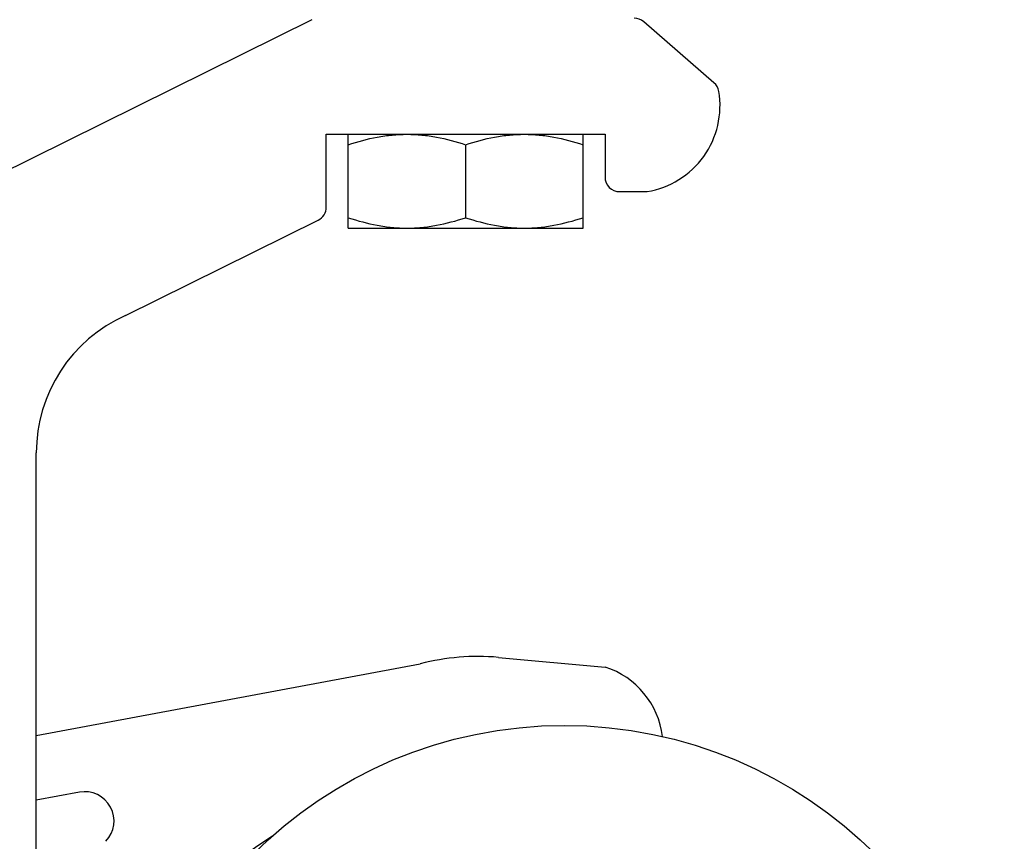
# Model space of a CAD drawing. Units: millimetres. Extents: x 2740 to 9580, y -5694 to -3885.
# Drawn here: x 4331 to 4398, y -4653 to -4597 of the extents above; entities that cross this region are included whole.
import ezdxf

# ---------------------------------------------------------------- set-up
doc = ezdxf.new("R2010")
doc.units = ezdxf.units.MM
doc.header["$LTSCALE"] = 46.255
doc.header["$PDMODE"] = 3
doc.header["$PDSIZE"] = 8
doc.layers.get('0').update_dxf_attribs({"linetype": 'CONTINUOUS'})
doc.layers.get('Defpoints').update_dxf_attribs({"linetype": 'CONTINUOUS'})
doc.layers.add('02___PRT_ALL_AXES', color=7, linetype='CONTINUOUS')
doc.layers.add('3_ALL_AXES', color=7, linetype='CONTINUOUS')
doc.styles.get("Standard").update_dxf_attribs({"font": 'SimSun.ttf'})
doc.dimstyles.get("Standard").update_dxf_attribs({"dimtxt": 15, "dimasz": 20, "dimexe": 5, "dimexo": 2, "dimgap": 5, "dimtad": 1, "dimtoh": 1, "dimzin": 0, "dimdsep": 46, "dimtxsty": 'Standard', "dimcen": 0, "dimadec": 0, "dimazin": 0, "dimtp": 0.01, "dimtm": 0.01, "dimtfac": 1, "dimtofl": 0, "dimtmove": 0, "dimatfit": 3, "dimfxl": 1, "dimtolj": 1, "dimtzin": 0, "dimarcsym": 0})

# ---------------------------------------------------------------- blocks, each defined once
blk = doc.blocks.new('*D20')
at = {"color": 3, "lineweight": -2, "transparency": 16777216}
for p, q in [((4364.777, -4052.082), (4153.451, -4052.082)), ((4158.451, -4072.082), (4158.451, -4343.48)), ((4158.451, -4659.459), (4158.451, -4388.061)), ((4365.699, -4679.459), (4153.451, -4679.459))]:
    blk.add_line(p, q, dxfattribs=at)
at = {"color": 3, "lineweight": 200, "transparency": 16777216}
for points in [[(4155.117, -4072.082), (4161.784, -4072.082), (4158.451, -4052.082)], [(4155.117, -4659.459), (4161.784, -4659.459), (4158.451, -4679.459)]]:
    blk.add_solid(points, dxfattribs=at)
at = {"layer": 'Defpoints', "color": 0, "lineweight": 200, "transparency": 16777216}
for p in [(4158.451, -4052.082), (4366.777, -4052.082), (4367.699, -4679.459)]:
    blk.add_point(p, dxfattribs=at)
at = {"color": 3, "transparency": 16777216, "insert": (4158.451, -4365.771), "char_height": 10, "attachment_point": 5, "rotation": 90}
blk.add_mtext('\\A1;627.4', dxfattribs=at)

msp = doc.modelspace()

# ---------------------------------------------------------------- linework, layer by layer
at = {"color": 7, "linetype": 'Continuous'}
for p, q in [((4350.49, -4597.333), (4318.644, -4613.114)), ((4377.91, -4601.63), (4373.122, -4597.474)), ((4351.482, -4610.105), (4351.482, -4605.149)), ((4370.482, -4605.149), (4370.482, -4608.059)), ((4371.482, -4609.059), (4373.353, -4609.059)), ((4337.793, -4617.509), (4350.926, -4611.001)), ((4331.712, -4669.542), (4331.712, -4626.879)), ((4331.712, -4646.148), (4357.89, -4641.259)), ((4363.213, -4640.819), (4370.493, -4641.478)), ((4334.648, -4650.015), (4331.712, -4650.563))]:
    msp.add_line(p, q, dxfattribs=at)
for centre, radius, start, end in [((4372.467, -4598.229), 1, 49.04, 90), ((4377.254, -4602.385), 1, 9.48602, 49.04), ((4372.382, -4603.199), 5.94, 279.41408, 9.48602), ((4371.482, -4608.059), 1, 180, 270), ((4350.482, -4610.105), 1, 296.36, 0), ((4361.812, -4656.306), 15.55, 84.83, 104.60643), ((4335.015, -4651.981), 2, 316.33226, 100.58)]:
    msp.add_arc(centre, radius, start, end, dxfattribs=at)
at = {"layer": '02___PRT_ALL_AXES', "color": 7, "linetype": 'Continuous'}
msp.add_line((4351.482, -4605.149), (4370.482, -4605.149), dxfattribs=at)
msp.add_circle((4367.702, -4675.459), 30, dxfattribs=at)
for centre, radius, start, end in [((4341.972, -4626.879), 10.26, 114.03367, 180), ((4368.742, -4646.902), 5.7, 6.90759, 72.10502), ((4366.532, -4682.065), 34.57, 122.79837, 159.35493)]:
    msp.add_arc(centre, radius, start, end, dxfattribs=at)
at = {"layer": '3_ALL_AXES', "color": 7, "linetype": 'Continuous'}
for p, q in [((4352.982, -4611.549), (4352.982, -4605.149)), ((4368.982, -4611.549), (4368.982, -4605.149)), ((4360.982, -4605.864), (4360.982, -4610.835)), ((4352.982, -4611.549), (4368.982, -4611.549))]:
    msp.add_line(p, q, dxfattribs=at)
for points, knots in [([(4352.982, -4605.864), (4353.629, -4605.648), (4354.618, -4605.377), (4355.965, -4605.183), (4356.643, -4605.149), (4356.982, -4605.149)], [0, 0, 0, 0, 0.501603, 0.751076, 1, 1, 1, 1]), ([(4356.982, -4605.149), (4357.32, -4605.149), (4357.998, -4605.183), (4359.345, -4605.377), (4360.335, -4605.648), (4360.982, -4605.864)], [0, 0, 0, 0, 0.248924, 0.498397, 1, 1, 1, 1]), ([(4360.982, -4605.864), (4361.629, -4605.648), (4362.618, -4605.377), (4363.965, -4605.183), (4364.643, -4605.149), (4364.982, -4605.149)], [0, 0, 0, 0, 0.501603, 0.751076, 1, 1, 1, 1]), ([(4364.982, -4605.149), (4365.32, -4605.149), (4365.998, -4605.183), (4367.345, -4605.377), (4368.335, -4605.648), (4368.982, -4605.864)], [0, 0, 0, 0, 0.248924, 0.498397, 1, 1, 1, 1]), ([(4352.982, -4610.835), (4353.629, -4611.05), (4354.618, -4611.321), (4355.965, -4611.516), (4356.643, -4611.549), (4356.982, -4611.549)], [0, 0, 0, 0, 0.501603, 0.751076, 1, 1, 1, 1]), ([(4356.982, -4611.549), (4357.32, -4611.549), (4357.998, -4611.516), (4359.345, -4611.321), (4360.335, -4611.05), (4360.982, -4610.835)], [0, 0, 0, 0, 0.248924, 0.498397, 1, 1, 1, 1]), ([(4360.982, -4610.835), (4361.629, -4611.05), (4362.618, -4611.321), (4363.965, -4611.516), (4364.643, -4611.549), (4364.982, -4611.549)], [0, 0, 0, 0, 0.501603, 0.751076, 1, 1, 1, 1]), ([(4364.982, -4611.549), (4365.32, -4611.549), (4365.998, -4611.516), (4367.345, -4611.321), (4368.335, -4611.05), (4368.982, -4610.835)], [0, 0, 0, 0, 0.248924, 0.498397, 1, 1, 1, 1])]:
    msp.add_open_spline(points, degree=3, knots=knots, dxfattribs=at)

# ---------------------------------------------------------------- dimensions: what is measured, and where the dimension line sits
dim = msp.add_linear_dim(base=(4158.451, -4052.082), p1=(4367.699, -4679.459), p2=(4366.777, -4052.082), angle=90, dimstyle='Standard', override={"dimtxt": 10, "dimtad": 0, "dimdec": 1, "dimcen": 7.569, "dimclrd": 3, "dimclre": 3, "dimclrt": 3, "dimtdec": 1})
dim.commit()
dim.dimension.update_dxf_attribs({"geometry": '*D20', "text_midpoint": (4158.451, -4365.771)})

doc.saveas('drawing.dxf')
